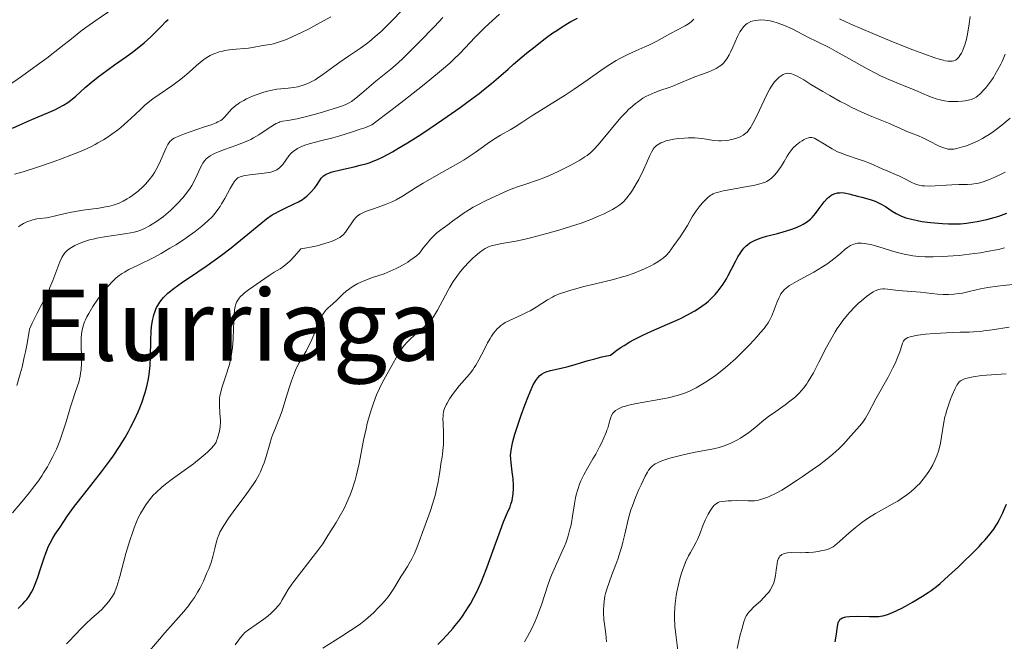
# Model space of a CAD drawing. Units: metres. Extents: x 675141 to 682066, y 4749173 to 4753976.
# Drawn here: x 677264 to 677423, y 4749834 to 4749934 of the extents above; entities that cross this region are included whole.
import ezdxf
from ezdxf.enums import TextEntityAlignment as Align

# ---------------------------------------------------------------- set-up
doc = ezdxf.new("R2010")
doc.units = ezdxf.units.M
doc.header["$MEASUREMENT"] = 0
doc.layers.add('Relieve y altimetría', color=7, linetype='Continuous', lineweight=0)
doc.layers.add('Textos de rotulación', color=7, linetype='Continuous', lineweight=0)
doc.styles.add('Style-times', font='times.shx', dxfattribs={"bigfont": 'timesbig.shx'})

msp = doc.modelspace()

# ---------------------------------------------------------------- linework, layer by layer
at = {"layer": 'Relieve y altimetría', "color": 36, "linetype": 'Continuous', "lineweight": 0, "flags": 128}
for points, elevation in [([(677260.83, 4749923.12), (677263.82, 4749925.19), (677266.41, 4749927.06), (677267.89, 4749928.16), (677270.24, 4749929.96), (677271.93, 4749931.3), (677273.42, 4749932.5), (677274.23, 4749933.11), (677275.87, 4749934.26), (677278.59, 4749936.16)], 1480), ([(677287.24, 4749913.62), (677287.5, 4749914.15), (677287.62, 4749914.36), (677287.84, 4749914.65), (677288.1, 4749914.9), (677288.26, 4749915.01), (677288.54, 4749915.19), (677288.76, 4749915.3), (677289.3, 4749915.54), (677289.79, 4749915.73), (677290.95, 4749916.15), (677293.46, 4749917.01), (677294.54, 4749917.38), (677295.33, 4749917.68), (677295.63, 4749917.82), (677296.09, 4749918.07), (677296.32, 4749918.24), (677296.46, 4749918.37), (677296.72, 4749918.64), (677297.42, 4749919.48), (677297.9, 4749919.97), (677298.53, 4749920.5), (677298.91, 4749920.77), (677299.19, 4749920.95), (677299.81, 4749921.31), (677300.26, 4749921.54), (677301.21, 4749921.98), (677301.95, 4749922.29), (677303.08, 4749922.67), (677303.63, 4749922.82), (677304.16, 4749922.94), (677305.17, 4749923.11), (677305.81, 4749923.19), (677307, 4749923.3), (677307.84, 4749923.4), (677308.54, 4749923.52), (677308.89, 4749923.6), (677309.4, 4749923.75), (677310.16, 4749924.05), (677310.95, 4749924.43), (677311.35, 4749924.66), (677311.76, 4749924.92), (677312.61, 4749925.5), (677314.41, 4749926.81), (677315.35, 4749927.49), (677316.78, 4749928.46), (677318.7, 4749929.77), (677319.66, 4749930.48), (677320.14, 4749930.85), (677321.08, 4749931.63), (677322.03, 4749932.47), (677322.65, 4749933.05), (677323.9, 4749934.28), (677325.3, 4749935.74)], 1465), ([(677300.79, 4749909.25), (677303.09, 4749909.51), (677303.87, 4749909.63), (677304.19, 4749909.7), (677304.61, 4749909.83), (677304.8, 4749909.91), (677305.16, 4749910.09), (677305.61, 4749910.41), (677305.83, 4749910.61), (677306.15, 4749910.96), (677306.64, 4749911.61), (677307.13, 4749912.31), (677307.45, 4749912.69), (677307.86, 4749913.07), (677308.11, 4749913.26), (677308.49, 4749913.5), (677308.71, 4749913.62), (677309.06, 4749913.8), (677309.68, 4749914.05), (677310.41, 4749914.28), (677312.21, 4749914.76), (677314.21, 4749915.27), (677315.36, 4749915.58), (677317.27, 4749916.16), (677318.67, 4749916.63), (677319.41, 4749916.89), (677320.57, 4749917.33), (677323.85, 4749919.84), (677325.72, 4749921.29), (677328.74, 4749923.67), (677329.95, 4749924.64), (677331.84, 4749926.2), (677333.17, 4749927.36), (677333.83, 4749927.96), (677334.8, 4749928.92), (677337.28, 4749931.56), (677338.3, 4749932.58), (677338.92, 4749933.17), (677341.23, 4749935.26)], 1455), ([(677262.69, 4749909.37), (677264.06, 4749909.76), (677266.54, 4749910.54), (677268.94, 4749911.37), (677270.12, 4749911.79), (677271.78, 4749912.42), (677273.22, 4749913), (677273.87, 4749913.27), (677275.04, 4749913.82), (677275.75, 4749914.17), (677276.2, 4749914.42), (677277.07, 4749914.92), (677277.54, 4749915.21), (677278.46, 4749915.83), (677279.35, 4749916.48), (677279.91, 4749916.93), (677281, 4749917.88), (677282.14, 4749918.98), (677283.17, 4749919.97), (677283.71, 4749920.47), (677284.6, 4749921.2), (677285.08, 4749921.56), (677286.12, 4749922.28), (677288.31, 4749923.76), (677289.38, 4749924.56), (677289.9, 4749924.97), (677290.89, 4749925.84), (677292.14, 4749926.95), (677292.75, 4749927.47), (677293.34, 4749927.93), (677293.64, 4749928.13), (677294.08, 4749928.41), (677294.38, 4749928.57), (677294.97, 4749928.84), (677295.26, 4749928.96), (677295.83, 4749929.15), (677296.39, 4749929.3), (677296.76, 4749929.38), (677297.47, 4749929.5), (677298.58, 4749929.62), (677299.93, 4749929.72), (677300.56, 4749929.78), (677301.47, 4749929.91), (677302.65, 4749930.13), (677303.26, 4749930.23), (677304.12, 4749930.37), (677304.64, 4749930.49), (677305.6, 4749930.77), (677306.4, 4749931.06), (677306.86, 4749931.24), (677307.64, 4749931.58), (677309.27, 4749932.35), (677310.19, 4749932.81), (677311.64, 4749933.58), (677313.89, 4749934.85)], 1470), ([(677305.69, 4749894.07), (677306.28, 4749894.48), (677306.92, 4749895), (677307.27, 4749895.31), (677308.01, 4749896.07), (677308.4, 4749896.52), (677309.02, 4749897.29), (677310.02, 4749897.46), (677310.63, 4749897.57), (677311.69, 4749897.79), (677312.96, 4749898.13), (677313.62, 4749898.34), (677314, 4749898.48), (677314.61, 4749898.74), (677315.14, 4749899.01), (677315.35, 4749899.13), (677315.71, 4749899.39), (677315.91, 4749899.57), (677316.28, 4749900), (677317.64, 4749901.96), (677318.02, 4749902.42), (677318.24, 4749902.62), (677318.64, 4749902.89), (677319.17, 4749903.16), (677319.51, 4749903.3), (677320.79, 4749903.75), (677322.16, 4749904.22), (677322.89, 4749904.49), (677323.96, 4749904.96), (677324.47, 4749905.22), (677325.49, 4749905.79), (677327.63, 4749907.14), (677328.87, 4749907.9), (677331.03, 4749909.14), (677334.08, 4749910.86), (677335.49, 4749911.7), (677336.13, 4749912.1), (677337.29, 4749912.88), (677339.23, 4749914.28), (677340.1, 4749914.88), (677340.53, 4749915.15), (677341.36, 4749915.66), (677342.97, 4749916.56), (677343.73, 4749917.01), (677344.84, 4749917.71), (677346.46, 4749918.79), (677347.42, 4749919.41), (677349.13, 4749920.47), (677351.83, 4749922.15), (677353.31, 4749923.12), (677355.6, 4749924.72), (677357.65, 4749926.17), (677358.66, 4749926.84), (677360.1, 4749927.75), (677360.8, 4749928.15), (677362.1, 4749928.81), (677363.31, 4749929.36), (677364.75, 4749929.98), (677365.4, 4749930.26), (677365.85, 4749930.48), (677366.69, 4749930.91), (677368.9, 4749932.14), (677369.96, 4749932.69), (677371.28, 4749933.37), (677371.84, 4749933.7), (677372.25, 4749934.01), (677372.43, 4749934.17), (677372.68, 4749934.44)], 1445), ([(677310.42, 4749881.72), (677310.67, 4749882.25), (677311.16, 4749883.38), (677312.05, 4749885.55), (677312.46, 4749886.42), (677312.67, 4749886.77), (677312.8, 4749886.97), (677313.06, 4749887.31), (677313.45, 4749887.71), (677314.25, 4749888.37), (677314.9, 4749888.99), (677315.87, 4749889.95), (677316.4, 4749890.43), (677316.92, 4749890.83), (677317.19, 4749891.02), (677317.61, 4749891.3), (677318.29, 4749891.68), (677319.02, 4749892.02), (677319.41, 4749892.18), (677320.67, 4749892.63), (677322.54, 4749893.26), (677323.54, 4749893.66), (677324.46, 4749894.08), (677324.93, 4749894.31), (677325.64, 4749894.71), (677326.35, 4749895.14), (677326.71, 4749895.38), (677327.41, 4749895.89), (677327.76, 4749896.16), (677328.28, 4749896.6), (677328.92, 4749897.49), (677329.32, 4749898), (677330.07, 4749898.87), (677330.42, 4749899.24), (677331.09, 4749899.86), (677331.7, 4749900.36), (677332.83, 4749901.17), (677333.62, 4749901.76), (677334.72, 4749902.56), (677335.33, 4749902.99), (677336.37, 4749903.65), (677336.96, 4749904), (677337.61, 4749904.36), (677339.05, 4749905.1), (677340.57, 4749905.83), (677342.58, 4749906.71), (677343.52, 4749907.08), (677344.16, 4749907.32), (677345.34, 4749907.72), (677347.52, 4749908.45), (677348.68, 4749908.89), (677349.3, 4749909.16), (677350.61, 4749909.76), (677351.93, 4749910.41), (677352.77, 4749910.85), (677354.23, 4749911.66), (677355.06, 4749912.15), (677355.4, 4749912.38), (677355.99, 4749912.85), (677356.35, 4749913.19), (677356.6, 4749913.45), (677357.14, 4749914.06), (677358.26, 4749915.42), (677360.03, 4749917.56), (677360.94, 4749918.6), (677361.72, 4749919.43), (677362.11, 4749919.82), (677362.68, 4749920.35), (677363.26, 4749920.83), (677363.55, 4749921.05), (677364.15, 4749921.47), (677364.45, 4749921.65), (677364.92, 4749921.92), (677365.39, 4749922.16), (677366.38, 4749922.58), (677367.37, 4749922.95), (677368.67, 4749923.39), (677369.28, 4749923.61), (677370.55, 4749924.13), (677372.1, 4749924.82), (677372.87, 4749925.14), (677374.07, 4749925.58), (677375.11, 4749925.95), (677375.6, 4749926.15), (677376.28, 4749926.46), (677376.8, 4749926.78), (677377.04, 4749926.95), (677377.37, 4749927.24), (677377.53, 4749927.4), (677377.82, 4749927.75), (677378.03, 4749928.04), (677378.43, 4749928.71), (677378.63, 4749929.1), (677379.02, 4749929.94), (677379.77, 4749931.65), (677380.14, 4749932.39), (677380.33, 4749932.7), (677380.71, 4749933.21), (677380.83, 4749933.35), (677381.09, 4749933.59), (677381.35, 4749933.78)], 1440), ([(677312.74, 4749919.46), (677315.12, 4749920.21), (677315.97, 4749920.51), (677316.31, 4749920.65), (677316.89, 4749920.92), (677317.24, 4749921.13), (677317.46, 4749921.28), (677317.95, 4749921.65), (677318.93, 4749922.47), (677320.43, 4749923.77), (677321.19, 4749924.41), (677322.26, 4749925.28), (677323.63, 4749926.37), (677324.33, 4749926.96), (677325.45, 4749927.98), (677326.27, 4749928.78), (677328.23, 4749930.76), (677330.68, 4749933.29), (677332.06, 4749934.74)], 1460), ([(677381.35, 4749933.78), (677381.53, 4749933.89), (677381.91, 4749934.06), (677382.13, 4749934.14), (677382.6, 4749934.25), (677383.1, 4749934.31), (677383.45, 4749934.33), (677384.21, 4749934.3), (677385.04, 4749934.18), (677385.49, 4749934.08), (677386.19, 4749933.88), (677386.95, 4749933.62), (677387.35, 4749933.46), (677388.61, 4749932.87), (677391.28, 4749931.48), (677392.62, 4749930.83), (677394.59, 4749929.85), (677395.76, 4749929.24), (677397.79, 4749928.09), (677400.76, 4749926.42), (677402.24, 4749925.65), (677402.94, 4749925.3), (677404.29, 4749924.69), (677405.54, 4749924.17), (677407.03, 4749923.57), (677407.7, 4749923.3), (677409.02, 4749922.75), (677410.5, 4749922.1), (677411.19, 4749921.83), (677412.11, 4749921.53), (677412.57, 4749921.4), (677413.26, 4749921.25), (677413.98, 4749921.15), (677414.34, 4749921.12), (677414.71, 4749921.11), (677415.45, 4749921.12), (677416.16, 4749921.17), (677416.6, 4749921.23), (677417.38, 4749921.39), (677417.62, 4749921.46), (677418.04, 4749921.62), (677418.4, 4749921.83), (677418.63, 4749922), (677419.1, 4749922.44), (677419.65, 4749923.02), (677419.96, 4749923.37), (677420.44, 4749923.97), (677420.94, 4749924.66), (677421.19, 4749925.04), (677421.44, 4749925.44), (677421.93, 4749926.29), (677422.38, 4749927.16), (677422.65, 4749927.73), (677423.1, 4749928.78)], 1440), ([(677396.28, 4749934.49), (677398.1, 4749933.66), (677401.69, 4749932.12), (677404.35, 4749931.02), (677407.72, 4749929.68), (677409.16, 4749929.12), (677410.08, 4749928.78), (677411.54, 4749928.26), (677412.59, 4749927.94), (677413.11, 4749927.8), (677413.4, 4749927.74), (677413.89, 4749927.67), (677414.32, 4749927.65), (677414.52, 4749927.67), (677414.8, 4749927.73), (677415.07, 4749927.85), (677415.2, 4749927.93), (677415.45, 4749928.16), (677415.58, 4749928.3), (677415.78, 4749928.57), (677416.02, 4749928.96), (677416.14, 4749929.19), (677416.32, 4749929.59), (677416.58, 4749930.31), (677416.83, 4749931.22), (677416.96, 4749931.75), (677417.18, 4749932.98), (677417.29, 4749933.69), (677417.43, 4749934.87)], 1445), ([(677381.6, 4749916.54), (677381.9, 4749916.96), (677382.1, 4749917.29), (677382.52, 4749918.07), (677383.31, 4749919.73), (677384.45, 4749922.14), (677385.01, 4749923.18), (677385.27, 4749923.62), (677385.76, 4749924.32), (677386.21, 4749924.82), (677386.49, 4749925.07), (677386.66, 4749925.2), (677386.98, 4749925.41), (677387.14, 4749925.49), (677387.43, 4749925.62), (677387.7, 4749925.68), (677387.87, 4749925.7), (677388.2, 4749925.68), (677388.57, 4749925.61), (677388.81, 4749925.52), (677389.3, 4749925.29), (677390.48, 4749924.62), (677391.65, 4749923.91), (677393.6, 4749922.74), (677394.69, 4749922.1), (677396.41, 4749921.14), (677397.29, 4749920.68), (677398.17, 4749920.24), (677399.9, 4749919.43), (677401.53, 4749918.73), (677404.22, 4749917.62), (677405.56, 4749917.03), (677406.73, 4749916.48), (677407.2, 4749916.27), (677407.95, 4749915.99), (677409.09, 4749915.55), (677409.75, 4749915.26), (677410.83, 4749914.72), (677412.3, 4749913.97), (677412.97, 4749913.68), (677413.56, 4749913.5), (677413.83, 4749913.44), (677414.02, 4749913.42), (677414.39, 4749913.41), (677414.78, 4749913.44), (677415.06, 4749913.49), (677415.68, 4749913.63), (677416.43, 4749913.83), (677416.84, 4749913.97), (677417.51, 4749914.22), (677418.24, 4749914.53), (677418.63, 4749914.72), (677419.44, 4749915.14), (677419.86, 4749915.39), (677420.52, 4749915.8), (677421.19, 4749916.27), (677421.65, 4749916.6), (677422.58, 4749917.32), (677423.93, 4749918.43)], 1435), ([(677263.07, 4749875.16), (677263.62, 4749877.07), (677263.9, 4749878.15), (677264.27, 4749879.74), (677264.46, 4749880.6), (677264.73, 4749881.98), (677265.13, 4749884.29), (677265.56, 4749885.24), (677266.33, 4749886.85), (677267.62, 4749889.34), (677268.17, 4749890.45), (677268.42, 4749891.02), (677268.89, 4749892.17), (677269.7, 4749894.31), (677270.04, 4749895.19), (677270.35, 4749895.87), (677270.5, 4749896.15), (677270.71, 4749896.47), (677270.82, 4749896.61), (677271.05, 4749896.87), (677271.23, 4749897.03), (677271.65, 4749897.34), (677272.17, 4749897.65), (677272.46, 4749897.81), (677272.96, 4749898.05), (677273.83, 4749898.4), (677274.84, 4749898.72), (677275.41, 4749898.86), (677276.01, 4749899), (677277.28, 4749899.24), (677280.87, 4749899.76), (677282.05, 4749899.98), (677282.65, 4749900.15), (677283, 4749900.27), (677283.71, 4749900.58), (677284.52, 4749901.01), (677284.97, 4749901.27), (677285.68, 4749901.71), (677286.41, 4749902.23), (677286.79, 4749902.52), (677287.17, 4749902.82), (677287.92, 4749903.48), (677288.64, 4749904.17), (677289.1, 4749904.64), (677289.93, 4749905.56), (677290.7, 4749906.51), (677291.13, 4749907.12), (677291.38, 4749907.52), (677291.84, 4749908.33), (677292.28, 4749909.27), (677292.81, 4749910.45), (677293.07, 4749910.95), (677293.19, 4749911.17), (677293.45, 4749911.54), (677293.72, 4749911.84), (677293.92, 4749912.02), (677294.34, 4749912.32), (677294.86, 4749912.62), (677295.16, 4749912.76), (677295.69, 4749912.99), (677296.71, 4749913.38), (677298.51, 4749914), (677299.5, 4749914.37), (677300.48, 4749914.78), (677300.95, 4749915), (677301.4, 4749915.23), (677302.23, 4749915.71), (677302.97, 4749916.2), (677304.18, 4749917.04), (677304.79, 4749917.43), (677305.07, 4749917.58), (677305.47, 4749917.75), (677305.67, 4749917.82), (677306.12, 4749917.94), (677306.94, 4749918.08), (677308.48, 4749918.35), (677309.51, 4749918.58), (677311.4, 4749919.08), (677312.74, 4749919.46)], 1460), ([(677317.41, 4749858.47), (677317.59, 4749859.01), (677317.84, 4749859.84), (677318.07, 4749860.71), (677318.48, 4749862.53), (677319.21, 4749866.32), (677319.6, 4749868.14), (677319.81, 4749869.02), (677320.27, 4749870.66), (677320.76, 4749872.15), (677321.1, 4749873.06), (677321.32, 4749873.63), (677321.76, 4749874.66), (677322.01, 4749875.17), (677322.48, 4749876.09), (677323.8, 4749878.41), (677324.68, 4749880.01), (677325.21, 4749880.86), (677325.62, 4749881.43), (677325.85, 4749881.71), (677326.22, 4749882.14), (677326.64, 4749882.56), (677327.57, 4749883.41), (677329.44, 4749885.02), (677329.97, 4749885.53), (677330.2, 4749885.77), (677330.54, 4749886.28), (677331.17, 4749887.35), (677332.88, 4749890.58), (677333.16, 4749891.07), (677333.72, 4749891.98), (677334.29, 4749892.81), (677334.67, 4749893.33), (677335.44, 4749894.27), (677336.32, 4749895.2), (677336.89, 4749895.76), (677337.26, 4749896.09), (677337.96, 4749896.67), (677338.6, 4749897.14), (677338.91, 4749897.34), (677339.42, 4749897.59), (677340.01, 4749897.8), (677340.35, 4749897.89), (677341.59, 4749898.14), (677343.88, 4749898.54), (677345.35, 4749898.85), (677346.46, 4749899.11), (677348.91, 4749899.74), (677350.82, 4749900.29), (677352.7, 4749900.87), (677353.59, 4749901.16), (677354.44, 4749901.46), (677355.99, 4749902.04), (677357.35, 4749902.61), (677358.16, 4749902.97), (677358.65, 4749903.21), (677359.52, 4749903.66), (677360.24, 4749904.09), (677360.56, 4749904.3), (677360.99, 4749904.64), (677361.39, 4749905.01), (677361.58, 4749905.21), (677361.86, 4749905.53), (677362.43, 4749906.31), (677362.73, 4749906.76), (677363.35, 4749907.79), (677363.76, 4749908.53), (677364.54, 4749910.05), (677365.03, 4749911.13), (677365.55, 4749912.38), (677365.81, 4749912.92), (677366.1, 4749913.4), (677366.27, 4749913.62), (677366.52, 4749913.89), (677366.66, 4749914.01), (677366.9, 4749914.19), (677367.32, 4749914.42), (677367.81, 4749914.63), (677368.17, 4749914.74), (677368.97, 4749914.94), (677369.4, 4749915.02), (677370.28, 4749915.14), (677371.17, 4749915.21), (677371.75, 4749915.23), (677372.84, 4749915.23), (677373.38, 4749915.19), (677374.34, 4749915.08), (677375.94, 4749914.81), (677376.71, 4749914.75), (677377.12, 4749914.75), (677377.95, 4749914.81), (677378.33, 4749914.87), (677379.06, 4749915.03), (677379.58, 4749915.18), (677380.06, 4749915.37), (677380.29, 4749915.47), (677380.69, 4749915.69), (677380.87, 4749915.82), (677381.13, 4749916.03), (677381.3, 4749916.18), (677381.6, 4749916.54)], 1435), ([(677361.11, 4749892.73), (677361.78, 4749892.93), (677363, 4749893.34), (677364.07, 4749893.76), (677364.72, 4749894.03), (677365.84, 4749894.58), (677366.2, 4749894.78), (677366.85, 4749895.17), (677367.4, 4749895.55), (677367.72, 4749895.79), (677368.24, 4749896.26), (677368.67, 4749896.76), (677369.43, 4749897.84), (677370.49, 4749899.25), (677371.08, 4749900.12), (677371.65, 4749901.08), (677372.43, 4749902.45), (677372.86, 4749903.13), (677373.09, 4749903.46), (677373.56, 4749904.09), (677374.05, 4749904.67), (677374.37, 4749905.02), (677374.97, 4749905.61), (677375.34, 4749905.91), (677375.53, 4749906.03), (677375.82, 4749906.19), (677376.34, 4749906.39), (677376.66, 4749906.48), (677377.43, 4749906.66), (677378.99, 4749906.96), (677381.31, 4749907.36), (677382.34, 4749907.55), (677383.38, 4749907.78), (677383.78, 4749907.89), (677384.28, 4749908.08), (677384.5, 4749908.19), (677384.91, 4749908.45), (677385.27, 4749908.74), (677385.45, 4749908.91), (677385.72, 4749909.18), (677386.13, 4749909.65), (677386.53, 4749910.18), (677386.72, 4749910.47), (677387.29, 4749911.42), (677387.81, 4749912.3), (677388.09, 4749912.73), (677388.55, 4749913.34), (677388.8, 4749913.62), (677389.33, 4749914.12), (677389.87, 4749914.55), (677390.23, 4749914.78), (677390.45, 4749914.92), (677390.88, 4749915.13), (677391.24, 4749915.27), (677391.41, 4749915.3), (677391.65, 4749915.32), (677391.77, 4749915.31), (677392.02, 4749915.26), (677392.22, 4749915.18), (677392.68, 4749914.95), (677393.56, 4749914.39), (677394.53, 4749913.78), (677395.07, 4749913.46), (677395.95, 4749913.01), (677396.42, 4749912.8), (677397.39, 4749912.43), (677399.32, 4749911.81), (677400.19, 4749911.52), (677401.3, 4749911.08), (677403.16, 4749910.24), (677404.09, 4749909.85), (677405.36, 4749909.34), (677405.98, 4749909.07), (677406.88, 4749908.62), (677407.98, 4749908.04), (677408.48, 4749907.81), (677408.96, 4749907.64), (677409.19, 4749907.58), (677409.68, 4749907.49), (677410.03, 4749907.46), (677410.84, 4749907.45), (677414.47, 4749907.65), (677415.6, 4749907.68), (677417.01, 4749907.71), (677417.72, 4749907.76), (677418.39, 4749907.84), (677418.76, 4749907.91), (677419.39, 4749908.07), (677420.13, 4749908.33), (677420.56, 4749908.49), (677421.56, 4749908.92), (677422.13, 4749909.19), (677423.09, 4749909.67)], 1430), ([(677263.3, 4749900.84), (677263.57, 4749901.04), (677264.16, 4749901.39), (677264.79, 4749901.68), (677265.2, 4749901.84), (677265.48, 4749901.93), (677266.01, 4749902.07), (677266.29, 4749902.12), (677266.83, 4749902.2), (677267.86, 4749902.3), (677268.4, 4749902.39), (677269.3, 4749902.61), (677270.87, 4749903.01), (677271.89, 4749903.22), (677273.74, 4749903.52), (677276.32, 4749903.89), (677277.43, 4749904.07), (677277.9, 4749904.16), (677278.67, 4749904.35), (677279.29, 4749904.54), (677279.64, 4749904.69), (677280.28, 4749905), (677280.94, 4749905.37), (677281.28, 4749905.59), (677281.82, 4749905.95), (677282.68, 4749906.62), (677283.48, 4749907.34), (677283.89, 4749907.76), (677284.49, 4749908.45), (677285.07, 4749909.23), (677285.34, 4749909.66), (677285.61, 4749910.11), (677286.1, 4749911.05), (677286.53, 4749911.99), (677287.03, 4749913.14), (677287.24, 4749913.62)], 1465), ([(677262.36, 4749854.57), (677263.85, 4749856.32), (677265.09, 4749857.83), (677265.62, 4749858.51), (677266.55, 4749859.74), (677267.08, 4749860.51), (677267.4, 4749861), (677268, 4749861.98), (677268.31, 4749862.54), (677268.91, 4749863.68), (677269.46, 4749864.86), (677269.8, 4749865.66), (677270.02, 4749866.21), (677270.42, 4749867.32), (677271.04, 4749869.25), (677271.77, 4749871.73), (677272.12, 4749872.86), (677272.47, 4749873.87), (677272.9, 4749875.11), (677273.09, 4749875.72), (677273.31, 4749876.67), (677273.39, 4749877.17), (677273.45, 4749877.69), (677273.51, 4749878.81), (677273.51, 4749879.95), (677273.48, 4749881.44), (677273.47, 4749882.13), (677273.49, 4749882.98), (677273.53, 4749883.38), (677273.6, 4749883.96), (677273.73, 4749884.55), (677273.81, 4749884.84), (677274.03, 4749885.46), (677274.17, 4749885.78), (677274.41, 4749886.28), (677274.7, 4749886.82), (677275.39, 4749887.96), (677276.19, 4749889.13), (677276.74, 4749889.88), (677277.48, 4749890.81), (677277.83, 4749891.23), (677278.57, 4749892.02), (677278.93, 4749892.36), (677279.16, 4749892.57), (677279.64, 4749892.94), (677280.13, 4749893.28), (677280.47, 4749893.49), (677281.22, 4749893.91), (677282.71, 4749894.65), (677285.11, 4749895.84), (677286.45, 4749896.55), (677287.85, 4749897.37), (677288.81, 4749897.95), (677290.05, 4749898.76), (677290.65, 4749899.17), (677291.92, 4749900.08), (677292.5, 4749900.52), (677293.02, 4749900.94), (677293.94, 4749901.75), (677294.72, 4749902.53), (677295.17, 4749903.06), (677295.44, 4749903.41), (677295.96, 4749904.13), (677296.22, 4749904.55), (677296.73, 4749905.42), (677297.6, 4749907.04), (677297.97, 4749907.7), (677298.26, 4749908.15), (677298.4, 4749908.34), (677298.63, 4749908.57), (677298.87, 4749908.75), (677299, 4749908.83), (677299.22, 4749908.92), (677299.75, 4749909.08), (677300.07, 4749909.14), (677300.79, 4749909.25)], 1455), ([(677387.89, 4749891.13), (677388.2, 4749891.34), (677388.54, 4749891.56), (677389.34, 4749892.02), (677391.18, 4749893), (677392.14, 4749893.53), (677393.52, 4749894.36), (677394.37, 4749894.93), (677394.9, 4749895.31), (677395.86, 4749896.06), (677396.47, 4749896.59), (677397.2, 4749897.22), (677397.55, 4749897.49), (677398.07, 4749897.82), (677398.34, 4749897.95), (677398.62, 4749898.05), (677398.81, 4749898.11), (677399.21, 4749898.18), (677399.42, 4749898.19), (677399.86, 4749898.2), (677400.33, 4749898.16), (677400.65, 4749898.11), (677401.35, 4749897.96), (677402.66, 4749897.6), (677404.52, 4749897.01), (677405.44, 4749896.73), (677406.76, 4749896.41), (677407.59, 4749896.25), (677408.13, 4749896.16), (677409.15, 4749896.04), (677410.14, 4749895.97), (677410.65, 4749895.96), (677411.47, 4749895.96), (677412.98, 4749896.02), (677414.67, 4749896.13), (677415.66, 4749896.22), (677417.3, 4749896.4), (677419.13, 4749896.66), (677420.12, 4749896.83), (677422, 4749897.2), (677423.02, 4749897.44)], 1420), ([(677271.09, 4749833.36), (677271.57, 4749833.82), (677272.38, 4749834.67), (677273.58, 4749835.95), (677274.21, 4749836.58), (677275.15, 4749837.43), (677276.33, 4749838.45), (677276.86, 4749838.95), (677277.1, 4749839.2), (677277.55, 4749839.7), (677277.93, 4749840.19), (677278.16, 4749840.51), (677278.54, 4749841.08), (677278.85, 4749841.62), (677278.99, 4749841.94), (677279.23, 4749842.61), (677279.71, 4749844.26), (677280.72, 4749847.94), (677281.36, 4749850.06), (677281.82, 4749851.46), (677282.06, 4749852.12), (677282.44, 4749853.07), (677282.83, 4749853.93), (677283.09, 4749854.46), (677283.65, 4749855.42), (677283.93, 4749855.86), (677284.53, 4749856.66), (677285.16, 4749857.38), (677285.61, 4749857.84), (677286.55, 4749858.69), (677287.11, 4749859.16), (677288.29, 4749860.06), (677291.65, 4749862.49), (677292.91, 4749863.48), (677293.57, 4749864.04), (677293.94, 4749864.38), (677294.52, 4749864.97), (677294.94, 4749865.45), (677295.11, 4749865.67), (677295.31, 4749866.01), (677295.4, 4749866.2), (677295.56, 4749866.64), (677295.77, 4749867.36), (677295.86, 4749867.79), (677295.97, 4749868.48), (677296.02, 4749869.22), (677296.03, 4749869.6), (677296.01, 4749869.98), (677295.95, 4749870.78), (677295.87, 4749871.89), (677295.86, 4749872.48), (677295.9, 4749873.1), (677295.94, 4749873.41), (677296.04, 4749873.9), (677296.31, 4749874.92), (677297.01, 4749877.02), (677297.35, 4749878.07), (677297.49, 4749878.58), (677297.72, 4749879.59), (677297.89, 4749880.59), (677297.97, 4749881.27), (677298.08, 4749882.68), (677298.15, 4749884.37), (677298.24, 4749886.52), (677298.33, 4749887.42), (677298.42, 4749887.92), (677298.47, 4749888.15), (677298.57, 4749888.46), (677298.64, 4749888.65), (677298.82, 4749888.99), (677299.04, 4749889.31), (677299.22, 4749889.51), (677299.64, 4749889.91), (677299.92, 4749890.14), (677300.55, 4749890.62), (677302.52, 4749891.97), (677303.92, 4749892.98), (677304.73, 4749893.49), (677305.69, 4749894.07)], 1445), ([(677312.59, 4749832.65), (677315.69, 4749834.58), (677317.09, 4749835.48), (677317.69, 4749835.88), (677318.7, 4749836.59), (677319.51, 4749837.21), (677319.97, 4749837.6), (677320.81, 4749838.37), (677321.64, 4749839.2), (677322.05, 4749839.63), (677322.64, 4749840.3), (677323.19, 4749840.97), (677323.45, 4749841.31), (677323.68, 4749841.64), (677324.12, 4749842.31), (677325.3, 4749844.28), (677325.72, 4749844.95), (677326.31, 4749845.86), (677326.6, 4749846.35), (677327.03, 4749847.12), (677327.24, 4749847.53), (677327.43, 4749847.96), (677327.82, 4749848.9), (677329.17, 4749852.56), (677329.98, 4749854.78), (677330.41, 4749856.09), (677330.83, 4749857.58), (677331.03, 4749858.4), (677331.28, 4749859.58), (677331.4, 4749860.21), (677331.56, 4749861.21), (677331.77, 4749862.82), (677331.93, 4749863.58), (677332.01, 4749864.09), (677332.11, 4749865.1), (677332.14, 4749865.6), (677332.15, 4749866.56), (677332.14, 4749867.46), (677332.07, 4749869), (677332.06, 4749869.8), (677332.07, 4749870.13), (677332.11, 4749870.58), (677332.14, 4749870.78), (677332.23, 4749871.17), (677332.32, 4749871.44), (677332.58, 4749872.01), (677332.74, 4749872.32), (677333.14, 4749872.98), (677333.77, 4749873.92), (677334.13, 4749874.4), (677334.68, 4749875.08), (677336.34, 4749876.98), (677336.88, 4749877.67), (677337.14, 4749878.05), (677337.39, 4749878.45), (677337.88, 4749879.32), (677338.82, 4749881.15), (677339.28, 4749882.04), (677339.7, 4749882.77), (677339.92, 4749883.12), (677340.26, 4749883.61), (677340.62, 4749884.06), (677340.81, 4749884.27), (677341.21, 4749884.67), (677341.43, 4749884.85), (677341.77, 4749885.1), (677342.13, 4749885.34), (677342.93, 4749885.76), (677344.73, 4749886.55), (677345.69, 4749887.01), (677346.18, 4749887.27), (677347.16, 4749887.85), (677349, 4749889), (677349.79, 4749889.47), (677350.14, 4749889.65), (677350.75, 4749889.93), (677351.27, 4749890.11), (677352.13, 4749890.36), (677352.77, 4749890.57), (677353.98, 4749890.94), (677354.9, 4749891.19), (677356.75, 4749891.63), (677359.68, 4749892.34), (677361.11, 4749892.73)], 1430), ([(677345.24, 4749833.68), (677345.73, 4749834.5), (677346.4, 4749835.72), (677347, 4749836.99), (677347.29, 4749837.66), (677347.56, 4749838.36), (677348.07, 4749839.8), (677349.01, 4749842.66), (677349.44, 4749843.91), (677349.65, 4749844.47), (677350.06, 4749845.45), (677351.22, 4749847.96), (677351.74, 4749849.17), (677351.99, 4749849.82), (677352.33, 4749850.83), (677352.63, 4749851.88), (677352.76, 4749852.4), (677352.87, 4749852.93), (677353.05, 4749853.98), (677353.35, 4749856.02), (677353.52, 4749856.98), (677353.63, 4749857.45), (677353.88, 4749858.33), (677354.17, 4749859.17), (677354.39, 4749859.7), (677354.87, 4749860.72), (677355.46, 4749861.8), (677356.33, 4749863.26), (677356.8, 4749864.06), (677357.42, 4749865.23), (677357.72, 4749865.83), (677358.14, 4749866.71), (677358.48, 4749867.54), (677358.62, 4749867.92), (677358.74, 4749868.27), (677358.91, 4749868.89), (677359.17, 4749869.89), (677359.34, 4749870.31), (677359.57, 4749870.67), (677359.72, 4749870.84), (677360, 4749871.1), (677360.38, 4749871.34), (677360.6, 4749871.45), (677361.13, 4749871.68), (677361.44, 4749871.78), (677361.97, 4749871.94), (677362.58, 4749872.08), (677363.98, 4749872.35), (677367.07, 4749872.87), (677368.53, 4749873.15), (677369.19, 4749873.31), (677370.36, 4749873.63), (677371.36, 4749873.99), (677371.96, 4749874.24), (677372.33, 4749874.41), (677373.04, 4749874.77), (677374.15, 4749875.41), (677374.84, 4749875.85), (677376.18, 4749876.78), (677377.5, 4749877.78), (677378.21, 4749878.37), (677379.42, 4749879.46), (677380.81, 4749880.83), (677381.76, 4749881.82), (677382.94, 4749883.09), (677383.44, 4749883.66), (677384.06, 4749884.4), (677384.31, 4749884.73), (677384.73, 4749885.32), (677384.95, 4749885.69), (677385.32, 4749886.44), (677385.7, 4749887.39), (677386.19, 4749888.69), (677386.43, 4749889.28), (677386.66, 4749889.75), (677386.79, 4749889.97), (677387, 4749890.28), (677387.39, 4749890.71), (677387.89, 4749891.13)], 1420), ([(677397.95, 4749887.04), (677398.68, 4749887.82), (677399.38, 4749888.49), (677399.82, 4749888.89), (677400.63, 4749889.55), (677401.03, 4749889.85), (677401.72, 4749890.3), (677401.92, 4749890.41), (677402.3, 4749890.58), (677402.65, 4749890.7), (677402.87, 4749890.75), (677403.3, 4749890.8), (677403.54, 4749890.8), (677404.04, 4749890.77), (677405.79, 4749890.55), (677409.4, 4749890.24), (677412.16, 4749889.95), (677413.07, 4749889.89), (677413.51, 4749889.88), (677413.95, 4749889.89), (677414.79, 4749889.93), (677415.62, 4749890.03), (677416.17, 4749890.12), (677417.26, 4749890.35), (677419.1, 4749890.78), (677420.3, 4749891.02), (677421.84, 4749891.25), (677422.76, 4749891.36), (677424.93, 4749891.58)], 1415), ([(677358.57, 4749833.64), (677358.45, 4749834.94), (677358.23, 4749836.53), (677358.14, 4749837.28), (677358.07, 4749838.34), (677358.07, 4749839), (677358.09, 4749839.43), (677358.16, 4749840.26), (677358.3, 4749841.05), (677358.39, 4749841.47), (677358.59, 4749842.16), (677359.03, 4749843.45), (677359.43, 4749844.53), (677360.04, 4749846.18), (677360.36, 4749847.07), (677360.8, 4749848.42), (677361.01, 4749849.1), (677361.19, 4749849.77), (677361.51, 4749851.08), (677362.13, 4749853.69), (677362.51, 4749855.01), (677362.74, 4749855.68), (677363.24, 4749857.02), (677363.78, 4749858.31), (677364.14, 4749859.1), (677364.81, 4749860.46), (677365.19, 4749861.15), (677365.37, 4749861.44), (677365.65, 4749861.81), (677365.97, 4749862.13), (677366.15, 4749862.27), (677366.45, 4749862.47), (677366.68, 4749862.59), (677367.21, 4749862.84), (677367.69, 4749863.02), (677368.81, 4749863.39), (677370.07, 4749863.74), (677370.94, 4749863.95), (677372.65, 4749864.32), (677375.86, 4749864.89), (677376.81, 4749865.12), (677377.28, 4749865.26), (677377.76, 4749865.43), (677378.7, 4749865.83), (677379.63, 4749866.3), (677380.23, 4749866.65), (677380.62, 4749866.9), (677381.38, 4749867.41), (677381.79, 4749867.71), (677382.56, 4749868.32), (677384.05, 4749869.54), (677384.79, 4749870.14), (677385.94, 4749870.97), (677387.49, 4749872.05), (677388.25, 4749872.6), (677388.9, 4749873.12), (677389.23, 4749873.4), (677389.71, 4749873.87), (677390.2, 4749874.42), (677390.45, 4749874.73), (677390.96, 4749875.43), (677391.22, 4749875.82), (677391.62, 4749876.48), (677392.04, 4749877.23), (677392.92, 4749878.91), (677394.19, 4749881.38), (677394.86, 4749882.62), (677395.56, 4749883.82), (677395.92, 4749884.38), (677396.47, 4749885.19), (677396.84, 4749885.69), (677397.58, 4749886.62), (677397.95, 4749887.04)], 1415), ([(677384.66, 4749857.08), (677385, 4749857.24), (677385.78, 4749857.61), (677386.21, 4749857.84), (677386.92, 4749858.24), (677387.7, 4749858.72), (677389.44, 4749859.83), (677390.25, 4749860.38), (677391.87, 4749861.5), (677393.03, 4749862.34), (677394.56, 4749863.52), (677395.2, 4749864.04), (677396.22, 4749864.95), (677396.98, 4749865.71), (677398.08, 4749866.96), (677399.56, 4749868.62), (677400.03, 4749869.22), (677400.26, 4749869.54), (677400.48, 4749869.88), (677400.91, 4749870.6), (677402.18, 4749872.98), (677404.18, 4749876.51), (677404.94, 4749878.01), (677405.27, 4749878.72), (677405.69, 4749879.71), (677406.02, 4749880.61), (677406.35, 4749881.61), (677406.5, 4749882.02), (677406.65, 4749882.34), (677406.74, 4749882.47), (677406.91, 4749882.66), (677407.17, 4749882.83), (677407.33, 4749882.91), (677407.73, 4749883.05), (677407.98, 4749883.11), (677408.42, 4749883.21), (677408.95, 4749883.3), (677410.22, 4749883.45), (677411.66, 4749883.58), (677412.65, 4749883.65), (677414.56, 4749883.75), (677415.8, 4749883.78), (677417.27, 4749883.8), (677417.98, 4749883.83), (677419.07, 4749883.92), (677419.65, 4749883.98), (677420.98, 4749884.19), (677423.73, 4749884.59)], 1410), ([(677284.56, 4749832.18), (677286.17, 4749834.1), (677287.02, 4749835.11), (677288.37, 4749836.63), (677290.09, 4749838.59), (677290.86, 4749839.51), (677291.2, 4749839.96), (677291.81, 4749840.83), (677292.34, 4749841.69), (677292.67, 4749842.27), (677293.27, 4749843.49), (677293.85, 4749844.81), (677294.13, 4749845.49), (677294.5, 4749846.5), (677294.81, 4749847.47), (677294.93, 4749847.93), (677295.12, 4749848.79), (677295.38, 4749849.89), (677295.56, 4749850.46), (677295.8, 4749851.08), (677295.95, 4749851.41), (677296.23, 4749851.94), (677296.58, 4749852.51), (677297.41, 4749853.76), (677298.38, 4749855.08), (677299.69, 4749856.84), (677300.3, 4749857.66), (677301.33, 4749859.12), (677301.75, 4749859.78), (677302.29, 4749860.73), (677302.52, 4749861.2), (677302.92, 4749862.15), (677303.1, 4749862.65), (677303.42, 4749863.67), (677304, 4749865.72), (677304.3, 4749866.68), (677304.47, 4749867.14), (677304.82, 4749868.03), (677305.6, 4749869.92), (677306.01, 4749871.05), (677306.64, 4749873.05), (677307.21, 4749874.96), (677307.52, 4749875.9), (677307.84, 4749876.78), (677308, 4749877.2), (677308.26, 4749877.78), (677308.79, 4749878.83), (677309.89, 4749880.72), (677310.42, 4749881.72)], 1440), ([(677379.73, 4749832.59), (677379.99, 4749833.83), (677380.16, 4749834.59), (677380.49, 4749835.9), (677380.78, 4749836.9), (677380.93, 4749837.34), (677381.02, 4749837.57), (677381.21, 4749837.93), (677381.44, 4749838.27), (677381.59, 4749838.45), (677381.85, 4749838.75), (677382.42, 4749839.3), (677383.48, 4749840.27), (677384.05, 4749840.83), (677384.58, 4749841.41), (677384.82, 4749841.71), (677385.03, 4749842), (677385.37, 4749842.6), (677385.62, 4749843.2), (677385.75, 4749843.59), (677385.81, 4749843.86), (677385.92, 4749844.38), (677386.03, 4749845.25), (677386.16, 4749846.32), (677386.26, 4749846.79), (677386.39, 4749847.15), (677386.48, 4749847.31), (677386.63, 4749847.53), (677386.83, 4749847.71), (677386.94, 4749847.79), (677387.2, 4749847.92), (677387.35, 4749847.97), (677387.59, 4749848.04), (677387.87, 4749848.08), (677388.51, 4749848.11), (677390.01, 4749848.09), (677390.82, 4749848.1), (677391.23, 4749848.11), (677392.04, 4749848.18), (677392.81, 4749848.29), (677393.28, 4749848.37), (677394.11, 4749848.56), (677394.6, 4749848.72), (677394.82, 4749848.81), (677395.24, 4749849.05), (677395.54, 4749849.27), (677396.27, 4749849.88), (677397.85, 4749851.3), (677398.82, 4749852.13), (677399.87, 4749852.96), (677400.42, 4749853.36), (677400.98, 4749853.73), (677402.12, 4749854.43), (677405.27, 4749856.19), (677405.71, 4749856.45), (677406.5, 4749856.96), (677407.18, 4749857.44), (677407.59, 4749857.76), (677408.31, 4749858.36), (677408.93, 4749858.95), (677409.22, 4749859.25), (677409.63, 4749859.71), (677410.22, 4749860.46), (677410.75, 4749861.24), (677411.01, 4749861.66), (677411.39, 4749862.33), (677411.73, 4749863.03), (677411.89, 4749863.4), (677412.03, 4749863.77), (677412.29, 4749864.53), (677412.5, 4749865.31), (677412.62, 4749865.83), (677412.82, 4749866.87), (677413.18, 4749869.23), (677413.36, 4749870.09), (677413.47, 4749870.54), (677413.6, 4749871.02), (677413.92, 4749872), (677414.27, 4749872.97), (677414.52, 4749873.59), (677414.99, 4749874.66), (677415.28, 4749875.21), (677415.43, 4749875.44), (677415.68, 4749875.73), (677415.99, 4749875.98), (677416.18, 4749876.08), (677416.51, 4749876.22), (677416.76, 4749876.31), (677417.38, 4749876.46), (677417.93, 4749876.56), (677419.27, 4749876.75), (677420.87, 4749876.9), (677423.25, 4749877.03)], 1405), ([(677298.41, 4749833.15), (677299, 4749834.01), (677299.25, 4749834.34), (677299.7, 4749834.87), (677299.97, 4749835.15), (677300.55, 4749835.62), (677303.04, 4749837.32), (677303.78, 4749837.89), (677304.2, 4749838.25), (677304.9, 4749838.93), (677305.45, 4749839.55), (677305.69, 4749839.88), (677306.04, 4749840.44), (677306.61, 4749841.46), (677307.02, 4749842.14), (677307.57, 4749842.97), (677307.91, 4749843.45), (677309.19, 4749845.12), (677311.05, 4749847.46), (677311.82, 4749848.45), (677312.59, 4749849.52), (677312.92, 4749850.04), (677313.27, 4749850.62), (677313.44, 4749850.9), (677313.91, 4749851.64), (677314.76, 4749852.97), (677315.27, 4749853.84), (677316.04, 4749855.26), (677316.44, 4749856.09), (677317.04, 4749857.46), (677317.41, 4749858.47)], 1435), ([(677370.1, 4749832.28), (677369.86, 4749833.98), (677369.75, 4749834.86), (677369.62, 4749836.2), (677369.56, 4749837.55), (677369.56, 4749838.22), (677369.6, 4749839.22), (677369.65, 4749839.88), (677369.82, 4749841.16), (677369.92, 4749841.78), (677370.18, 4749842.96), (677370.47, 4749844.07), (677370.68, 4749844.76), (677371.12, 4749845.98), (677371.36, 4749846.56), (677371.84, 4749847.56), (677372.14, 4749848.12), (677372.71, 4749849.11), (677373.09, 4749849.82), (677373.27, 4749850.2), (677373.6, 4749850.98), (677374.2, 4749852.58), (677374.5, 4749853.33), (677374.66, 4749853.68), (677374.99, 4749854.32), (677375.31, 4749854.88), (677375.53, 4749855.2), (677375.94, 4749855.71), (677376.08, 4749855.85), (677376.35, 4749856.08), (677376.63, 4749856.23), (677376.83, 4749856.3), (677377.3, 4749856.4), (677378.23, 4749856.49), (677378.77, 4749856.51), (677379.64, 4749856.52), (677381.5, 4749856.46), (677382.17, 4749856.48), (677382.51, 4749856.51), (677383.14, 4749856.61), (677383.48, 4749856.68), (677384.03, 4749856.85), (677384.66, 4749857.08)], 1410)]:
    msp.add_lwpolyline(points, dxfattribs=dict(at, elevation=elevation))
at = {"layer": 'Relieve y altimetría', "color": 36, "linetype": 'Continuous', "lineweight": 30, "flags": 128}
for points, elevation in [([(677262.38, 4749916.82), (677263.52, 4749917.35), (677265.49, 4749918.2), (677268.17, 4749919.34), (677269.32, 4749919.86), (677269.81, 4749920.1), (677270.64, 4749920.55), (677271.32, 4749920.99), (677271.74, 4749921.3), (677272.59, 4749922.01), (677274.14, 4749923.39), (677275.1, 4749924.21), (677276.21, 4749925.1), (677276.83, 4749925.57), (677278.89, 4749927.06), (677280.84, 4749928.43), (677281.78, 4749929.12), (677283.1, 4749930.14), (677283.69, 4749930.64), (677284.74, 4749931.6), (677285.36, 4749932.21), (677286.46, 4749933.33), (677287.2, 4749934.06), (677287.55, 4749934.39)], 1475), ([(677284.64, 4749878.41), (677284.71, 4749879.81), (677284.76, 4749882.42), (677284.82, 4749883.97), (677284.89, 4749884.68), (677285.03, 4749885.68), (677285.17, 4749886.31), (677285.25, 4749886.61), (677285.39, 4749887.04), (677285.59, 4749887.54), (677285.7, 4749887.78), (677285.89, 4749888.13), (677286.22, 4749888.65), (677286.61, 4749889.15), (677286.83, 4749889.4), (677287.2, 4749889.78), (677287.46, 4749890.03), (677288.06, 4749890.54), (677288.56, 4749890.94), (677289.7, 4749891.76), (677292.39, 4749893.57), (677293.88, 4749894.6), (677296.21, 4749896.28), (677297.74, 4749897.44), (677298.71, 4749898.2), (677300.47, 4749899.63), (677302.58, 4749901.4), (677303.5, 4749902.13), (677304.43, 4749902.77), (677304.92, 4749903.07), (677305.44, 4749903.35), (677306.52, 4749903.87), (677307.98, 4749904.56), (677308.66, 4749904.91), (677309.3, 4749905.29), (677309.6, 4749905.48), (677310, 4749905.8), (677310.25, 4749906.01), (677310.69, 4749906.46), (677311.25, 4749907.12), (677311.56, 4749907.55), (677312.07, 4749908.31), (677312.36, 4749908.7), (677312.51, 4749908.87), (677312.74, 4749909.09), (677313.01, 4749909.28), (677313.17, 4749909.36), (677313.43, 4749909.48), (677314.1, 4749909.72), (677315.49, 4749910.08), (677317.66, 4749910.57), (677318.66, 4749910.8), (677319.78, 4749911.1), (677320.29, 4749911.27), (677321.05, 4749911.57), (677321.45, 4749911.75), (677322.36, 4749912.2), (677323.88, 4749913.01), (677324.78, 4749913.53), (677326.3, 4749914.44), (677328.03, 4749915.52), (677328.98, 4749916.14), (677332.06, 4749918.22), (677334.85, 4749920.18), (677336.16, 4749921.13), (677337.9, 4749922.44), (677338.65, 4749923.02), (677339.94, 4749924.06), (677341.07, 4749925.03), (677342.61, 4749926.39), (677343.5, 4749927.16), (677345.61, 4749928.94), (677346.8, 4749929.9), (677348.64, 4749931.34), (677349.88, 4749932.23), (677350.49, 4749932.65), (677351.38, 4749933.24), (677352.23, 4749933.75), (677352.78, 4749934.06), (677353.83, 4749934.6)], 1450), ([(677347.1, 4749875.96), (677347.42, 4749876.4), (677347.76, 4749876.75), (677347.99, 4749876.94), (677348.15, 4749877.05), (677348.48, 4749877.24), (677348.79, 4749877.37), (677349.48, 4749877.57), (677351.23, 4749877.94), (677352.34, 4749878.21), (677353.64, 4749878.59), (677355.6, 4749879.19), (677356.67, 4749879.5), (677357.78, 4749879.78), (677358.35, 4749879.9), (677359.22, 4749880.07), (677360.23, 4749880.86), (677360.92, 4749881.34), (677361.38, 4749881.65), (677362.32, 4749882.22), (677363.03, 4749882.61), (677364.44, 4749883.33), (677365.82, 4749883.97), (677368.4, 4749885.08), (677369.91, 4749885.75), (677370.61, 4749886.08), (677371.57, 4749886.55), (677372.86, 4749887.26), (677373.63, 4749887.75), (677373.99, 4749887.99), (677374.51, 4749888.38), (677374.99, 4749888.77), (677375.3, 4749889.04), (677375.87, 4749889.6), (677376.14, 4749889.89), (677376.65, 4749890.49), (677377.12, 4749891.11), (677377.42, 4749891.54), (677377.97, 4749892.42), (677378.26, 4749892.94), (677378.81, 4749893.99), (677379.5, 4749895.34), (677379.84, 4749895.96), (677380.18, 4749896.53), (677380.35, 4749896.8), (677380.62, 4749897.15), (677380.8, 4749897.37), (677381.18, 4749897.75), (677381.37, 4749897.92), (677381.78, 4749898.23), (677382.21, 4749898.49), (677382.52, 4749898.64), (677383.18, 4749898.91), (677383.58, 4749899.05), (677384.44, 4749899.31), (677386.24, 4749899.78), (677387.13, 4749900.02), (677388.38, 4749900.41), (677389.13, 4749900.69), (677390.01, 4749901.08), (677390.4, 4749901.28), (677390.91, 4749901.58), (677391.14, 4749901.74), (677391.57, 4749902.09), (677391.84, 4749902.35), (677392.39, 4749903), (677392.84, 4749903.61), (677393.48, 4749904.48), (677393.82, 4749904.9), (677394.34, 4749905.47), (677394.61, 4749905.7), (677394.88, 4749905.9), (677395.06, 4749906.01), (677395.42, 4749906.18), (677395.6, 4749906.24), (677395.97, 4749906.33), (677396.32, 4749906.37), (677396.56, 4749906.38), (677397.02, 4749906.35), (677397.28, 4749906.31), (677397.77, 4749906.21), (677399.2, 4749905.81), (677399.92, 4749905.63), (677400.89, 4749905.39), (677401.38, 4749905.24), (677402.05, 4749904.99), (677402.39, 4749904.84), (677402.91, 4749904.58), (677403.7, 4749904.11), (677404.83, 4749903.36), (677405.47, 4749902.98), (677406.19, 4749902.63), (677406.59, 4749902.46), (677407.02, 4749902.32), (677407.94, 4749902.06), (677408.93, 4749901.85), (677409.62, 4749901.73), (677410.99, 4749901.54), (677412.32, 4749901.41), (677412.98, 4749901.36), (677413.94, 4749901.31)], 1425), ([(677413.94, 4749901.31), (677414.91, 4749901.31), (677415.39, 4749901.32), (677415.87, 4749901.35), (677416.85, 4749901.45), (677417.87, 4749901.59), (677418.59, 4749901.72), (677420.14, 4749902.04), (677421.34, 4749902.35), (677422.06, 4749902.57), (677423.39, 4749903.04)], 1425), ([(677263.28, 4749839.05), (677264.03, 4749839.79), (677264.42, 4749840.23), (677264.65, 4749840.52), (677265.06, 4749841.08), (677265.44, 4749841.71), (677265.63, 4749842.07), (677265.92, 4749842.71), (677266.4, 4749843.97), (677266.96, 4749845.63), (677267.5, 4749847.25), (677267.78, 4749848.04), (677268.21, 4749849.13), (677268.43, 4749849.61), (677268.87, 4749850.43), (677269.29, 4749851.11), (677270.06, 4749852.23), (677271.26, 4749854.08), (677271.94, 4749855.02), (677272.37, 4749855.6), (677274.06, 4749857.75), (677276.76, 4749861.18), (677278.05, 4749862.9), (677278.63, 4749863.71), (677279.68, 4749865.27), (677280.6, 4749866.75), (677281.14, 4749867.71), (677281.48, 4749868.35), (677282.11, 4749869.62), (677282.7, 4749870.9), (677282.97, 4749871.56), (677283.35, 4749872.54), (677283.69, 4749873.52), (677283.84, 4749874.02), (677284.11, 4749875), (677284.23, 4749875.5), (677284.37, 4749876.23), (677284.49, 4749876.96), (677284.55, 4749877.45), (677284.64, 4749878.41)], 1450), ([(677331.22, 4749833.22), (677331.86, 4749833.85), (677332.77, 4749834.82), (677333.64, 4749835.8), (677334.05, 4749836.3), (677334.83, 4749837.3), (677335.2, 4749837.8), (677335.72, 4749838.56), (677336.2, 4749839.31), (677336.5, 4749839.81), (677337.06, 4749840.82), (677337.32, 4749841.33), (677337.81, 4749842.37), (677338.28, 4749843.43), (677338.58, 4749844.15), (677339.16, 4749845.66), (677340.15, 4749848.35), (677341.37, 4749851.72), (677341.89, 4749853.1), (677342.51, 4749854.58), (677342.92, 4749855.52), (677343.08, 4749855.93), (677343.26, 4749856.56), (677343.33, 4749856.9), (677343.42, 4749857.64), (677343.47, 4749858.44), (677343.47, 4749858.98), (677343.42, 4749860.06), (677343.29, 4749861.2), (677343.09, 4749862.62), (677343.03, 4749863.29), (677343.02, 4749863.89), (677343.04, 4749864.21), (677343.1, 4749864.71), (677343.26, 4749865.57), (677343.38, 4749866.07), (677343.71, 4749867.26), (677344.34, 4749869.24), (677344.71, 4749870.33), (677345.3, 4749871.96), (677345.89, 4749873.48), (677346.17, 4749874.15), (677346.69, 4749875.25), (677346.94, 4749875.7), (677347.1, 4749875.96)], 1425), ([(677408.09, 4749840.08), (677409.71, 4749841.04), (677410.66, 4749841.66), (677411.1, 4749841.97), (677411.97, 4749842.64), (677412.58, 4749843.13), (677413.92, 4749844.32), (677415.54, 4749845.82), (677416.4, 4749846.65), (677417.69, 4749847.9), (677418.87, 4749849.11), (677419.4, 4749849.67), (677419.86, 4749850.18), (677420.64, 4749851.1), (677421.25, 4749851.92), (677421.59, 4749852.43), (677421.79, 4749852.77), (677422.17, 4749853.45), (677422.7, 4749854.53), (677422.95, 4749855.1), (677423.3, 4749855.97)], 1400), ([(677395.59, 4749833.64), (677395.76, 4749834.57), (677395.95, 4749836.12), (677396.07, 4749836.71), (677396.19, 4749837.01), (677396.26, 4749837.14), (677396.39, 4749837.31), (677396.5, 4749837.4), (677396.74, 4749837.55), (677397.06, 4749837.65), (677397.3, 4749837.7), (677397.9, 4749837.76), (677399.21, 4749837.79), (677401.14, 4749837.75), (677402, 4749837.75), (677402.63, 4749837.77), (677402.9, 4749837.79), (677403.3, 4749837.85), (677403.89, 4749838.01), (677404.21, 4749838.13), (677404.96, 4749838.45), (677406.24, 4749839.08), (677406.96, 4749839.46), (677408.09, 4749840.08)], 1400)]:
    msp.add_lwpolyline(points, dxfattribs=dict(at, elevation=elevation))

# ---------------------------------------------------------------- texts
at = {"layer": 'Textos de rotulación', "color": 250, "linetype": 'Continuous', "lineweight": 0, "style": 'Style-times'}
msp.add_text('Elurriaga', height=11.5, dxfattribs=at).set_placement((677298.77, 4749884.93, 1458.39), align=Align.MIDDLE_CENTER)

doc.saveas('drawing.dxf')
